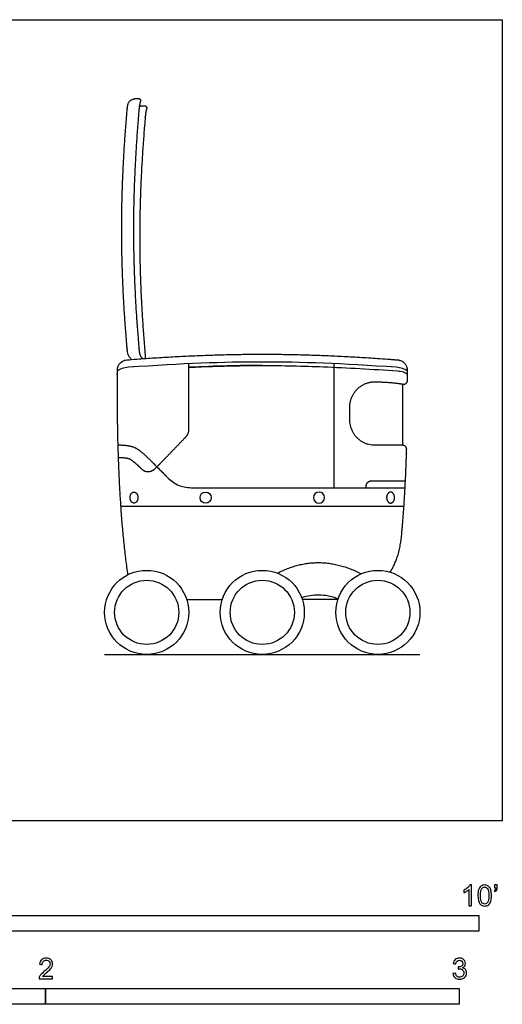
# Model space of a CAD drawing. Units: metres. Extents: x 0 to 3.1, y -0.66 to 1.94.
# Drawn here: x 1.94 to 3.1, y -0.44 to 1.94 of the extents above; entities that cross this region are included whole.
import ezdxf

# ---------------------------------------------------------------- set-up
doc = ezdxf.new("R2010")
doc.units = ezdxf.units.M
for name, color, linetype, true_color in [('AG-DETAILS', 7, 'Continuous', 0x66ffff), ('AG-DIAGRAM', 7, 'Continuous', 0xfecc66), ('AG-TRANSPORT', 7, 'Continuous', 0x66ccff), ('N-SYMB', 7, 'Continuous', 0x800040), ('X-VPRT', 6, 'Continuous', 0xff00ff)]:
    doc.layers.add(name, color=color, linetype=linetype, true_color=true_color)

msp = doc.modelspace()

# ---------------------------------------------------------------- linework, layer by layer
at = {"layer": 'AG-DETAILS'}
for centre, radius in [((2.3871, 0.7813), 0.0134), ((2.2448, 0.5038), 0.0776), ((2.5242, 0.5038), 0.0776), ((2.8036, 0.5038), 0.0776)]:
    msp.add_circle(centre, radius, dxfattribs=at)
at = {"layer": 'AG-DETAILS', "extrusion": (0, 0, -1)}
msp.add_circle((-2.6614, 0.7813), 0.0134, dxfattribs=at)
at = {"layer": 'AG-DETAILS'}
for points in [[(2.2236, 0.7813), (2.2236, 0.7947), (2.2141, 0.7947), (2.2047, 0.7947), (2.2047, 0.7813), (2.2047, 0.7679), (2.2141, 0.7679), (2.2236, 0.7679), (2.2236, 0.7813)], [(2.8248, 0.7813), (2.8248, 0.7947), (2.8343, 0.7947), (2.8438, 0.7947), (2.8438, 0.7813), (2.8438, 0.7679), (2.8343, 0.7679), (2.8248, 0.7679), (2.8248, 0.7813)]]:
    msp.add_rational_spline(points, [1, 0.707106781187, 1, 0.707106781187, 1, 0.707106781187, 1, 0.707106781187, 1], degree=2, knots=[0, 0, 0, 0.0689214, 0.0689214, 0.1378428, 0.1378428, 0.2067642, 0.2067642, 0.2756856, 0.2756856, 0.2756856], dxfattribs=at)
at = {"layer": 'AG-DIAGRAM'}
msp.add_lwpolyline([(2.1432, 0.4022), (2.9052, 0.4022)], dxfattribs=at)
at = {"layer": 'AG-TRANSPORT'}
for points in [[(2.6979, 0.8049), (2.6979, 1.1049)], [(2.8638, 0.9076), (2.8638, 1.0556)], [(2.8666, 0.76), (2.5242, 0.76), (2.1818, 0.76)], [(2.3416, 0.5346), (2.4274, 0.5346)], [(2.7068, 0.5346), (2.621, 0.5346)]]:
    msp.add_lwpolyline(points, dxfattribs=at)
for centre in [(2.2448, 0.5038), (2.5242, 0.5038), (2.8036, 0.5038)]:
    msp.add_circle(centre, 0.1016, dxfattribs=at)
for points, weights, degree, knots in [([(2.2089, 1.1143), (2.1993, 1.1229), (2.1982, 1.135), (2.1844, 1.2911), (2.1844, 1.4297), (2.1844, 1.5682), (2.1982, 1.7244), (2.1993, 1.7365), (2.2133, 1.7468), (2.2248, 1.746), (2.2274, 1.7459), (2.2289, 1.7437), (2.2304, 1.7415), (2.2296, 1.7389), (2.2273, 1.7322), (2.2266, 1.7244), (2.2128, 1.5682), (2.2128, 1.4297), (2.2128, 1.2911), (2.2266, 1.135), (2.2276, 1.1244), (2.2353, 1.1163)], [1, 1.0061899039, 1.15136846017, 1.15136846017, 1.15136846017, 1.15136846017, 1.15136846017, 1.0061899039, 1.00090609785, 1.00021209502, 0.897271199015, 1.00021209502, 0.897271199015, 1.00021209502, 1.03427250997, 1.13040574024, 1.13040574024, 1.13040574024, 1.13040574024, 1.13040574024, 1.00345917611, 0.984754728031], 2, [-2.274844, -2.274844, -2.274844, -2.217169, -2.217169, -1.137422, -1.137422, -0.057675, -0.057675, 0, 0.073741, 0.073741, 0.090012, 0.090012, 0.106283, 0.106283, 0.145182, 0.145182, 1.224929, 1.224929, 2.304676, 2.304676, 2.356044, 2.356044, 2.356044]), ([(2.2269, 1.7268), (2.2327, 1.7289), (2.2399, 1.7284), (2.2426, 1.7282), (2.244, 1.726), (2.2455, 1.7238), (2.2447, 1.7213), (2.2424, 1.7145), (2.2418, 1.7067), (2.2279, 1.5506), (2.2279, 1.412), (2.2279, 1.2735), (2.2418, 1.1173), (2.2418, 1.117), (2.2418, 1.1168)], [1.00197089766, 1.00064654279, 1.00021209502, 0.897271199015, 1.00021209502, 0.897271199015, 1.00021209502, 1.03427250997, 1.13040574024, 1.13040574024, 1.13040574024, 1.13040574024, 1.13040574024, 1.12647913306, 1.12265608522], 2, [0.027579, 0.027579, 0.027579, 0.073741, 0.073741, 0.090012, 0.090012, 0.106283, 0.106283, 0.145182, 0.145182, 1.224929, 1.224929, 2.304676, 2.304676, 2.306265, 2.306265, 2.306265]), ([(2.8334, 0.601), (2.8568, 0.6379), (2.8612, 0.693), (2.8699, 0.7851), (2.8732, 0.8979), (2.8734, 0.9018), (2.8706, 0.9047), (2.8678, 0.9076), (2.8638, 0.9076), (2.8303, 0.9076), (2.7968, 0.9076), (2.7358, 0.9076), (2.7358, 0.9685), (2.7358, 0.9844), (2.7358, 1.0003), (2.7358, 1.0262), (2.7544, 1.0442), (2.773, 1.0622), (2.7989, 1.0613), (2.8439, 1.0597), (2.8641, 1.0556), (2.8685, 1.0547), (2.8719, 1.0575), (2.8754, 1.0604), (2.8754, 1.0648), (2.8753, 1.0767), (2.8753, 1.0887), (2.8751, 1.1115), (2.8524, 1.1133), (2.6785, 1.1271), (2.5242, 1.1271), (2.3699, 1.1271), (2.196, 1.1133), (2.1733, 1.1115), (2.1732, 1.0887), (2.1713, 0.7842), (2.1988, 0.5944)], [1, 1, 1, 1, 1, 0.92099793963, 1, 0.92099793963, 1, 1, 1, 0.707106781187, 1, 1, 1, 0.920546842972, 1, 0.920546842972, 1, 1, 1, 0.903156851568, 1, 0.903156851568, 1, 1, 1, 0.736584534384, 1, 1, 1, 1, 1, 0.736584534384, 1, 1, 1], 2, [-1.040571, -1.040571, -1.040571, -0.720692, -0.720692, -0.029597, -0.029597, -0.00489, -0.00489, 0.019817, 0.019817, 0.239728, 0.239728, 0.553994, 0.553994, 0.658292, 0.658292, 0.81897, 0.81897, 0.979649, 0.979649, 1.214514, 1.214514, 1.241912, 1.241912, 1.269309, 1.269309, 1.333655, 1.333655, 1.454679, 1.454679, 2.539234, 2.539234, 3.623788, 3.623788, 3.744813, 3.744813, 5.376213, 5.376213, 5.376213]), ([(2.1758, 0.8784), (2.1813, 0.8784), (2.1903, 0.878), (2.1999, 0.8763), (2.2058, 0.8739), (2.2119, 0.8692), (2.2204, 0.8621), (2.2269, 0.8559), (2.23, 0.8529), (2.2426, 0.8402), (2.2559, 0.8411), (2.2697, 0.8555), (2.2931, 0.8798), (2.3164, 0.9041), (2.3398, 0.9284), (2.3443, 0.9331), (2.3468, 0.9393), (2.3468, 0.9458), (2.3468, 0.9988), (2.3468, 1.0518), (2.3468, 1.1047)], [1, 1, 1, 1, 1, 1, 1, 1, 1, 1, 1, 1, 1, 1, 1, 0.951756731174, 0.951756731174, 1, 1, 1, 1], 3, [0.003048, 0.003048, 0.003048, 0.003048, 0.057159, 0.091226, 0.098593, 0.120183, 0.165846, 0.208129, 0.208129, 0.208129, 0.394936, 0.394936, 0.394936, 1.303804, 1.303804, 1.303804, 1.367029, 1.367029, 1.367029, 2.307061, 2.307061, 2.307061, 2.307061]), ([(2.7756, 0.8049), (2.7756, 0.8074), (2.7756, 0.8099), (2.7756, 0.8215), (2.7871, 0.8215), (2.8287, 0.8215), (2.8702, 0.8215)], [1, 1, 1, 0.707106781187, 1, 1, 1], 2, [0, 0, 0, 0.0165538, 0.0165538, 0.0760774, 0.0760774, 0.348794, 0.348794, 0.348794])]:
    msp.add_rational_spline(points, weights, degree=degree, knots=knots, dxfattribs=at)
for points, degree, knots in [([(2.8753, 1.0869), (2.8685, 1.0924), (2.8595, 1.0955), (2.8481, 1.0962), (2.7172, 1.1052), (2.618, 1.109), (2.5242, 1.109), (2.4305, 1.109), (2.3312, 1.1052), (2.2007, 1.0962), (2.1891, 1.0955), (2.1799, 1.0922), (2.1731, 1.0865)], 3, [-2.683185, -2.683185, -2.683185, -2.683185, -2.586678, -2.586678, -2.586678, 0, 0, 0, 2.586678, 2.586678, 2.586678, 2.686055, 2.686055, 2.686055, 2.686055]), ([(2.5242, 1.1006), (2.4688, 1.1006), (2.4114, 1.0992), (2.3468, 1.0962), (2.3567, 1.0967), (2.4158, 1.0992), (2.5242, 1.1017), (2.6812, 1.0981), (2.7888, 1.0918), (2.8513, 1.0874), (2.8562, 1.0871), (2.8647, 1.0859), (2.8724, 1.0821), (2.8753, 1.0798)], 3, [0, 0, 0, 0, 0.661736, 0.661736, 0.661736, 0.759347, 1.243994, 1.728642, 2.304674, 2.304674, 2.304674, 2.349177, 2.383385, 2.383385, 2.383385, 2.383385]), ([(2.1749, 0.9085), (2.2065, 0.9085), (2.2345, 0.8911), (2.2764, 0.8487), (2.32, 0.8049), (2.3582, 0.8049), (2.4412, 0.8049), (2.8694, 0.8049)], 2, [0, 0, 0, 0.183854, 0.367708, 0.551563, 0.735417, 0.735417, 1.280204, 1.280204, 1.280204]), ([(2.6194, 0.5395), (2.6337, 0.5444), (2.6471, 0.5464), (2.6606, 0.5463), (2.6753, 0.5462), (2.6906, 0.5435), (2.7076, 0.537)], 3, [0.1165685, 0.1165685, 0.1165685, 0.1165685, 0.346451, 0.346451, 0.346451, 0.597898, 0.597898, 0.597898, 0.597898])]:
    msp.add_open_spline(points, degree=degree, knots=knots, dxfattribs=at)
msp.add_open_spline([(2.5608, 0.5986), (2.6603, 0.6503), (2.7633, 0.5971)], degree=2, dxfattribs=at)
at = {"layer": 'N-SYMB'}
for points in [[(1.524, -0.2667), (1.524, -0.2286), (3.048, -0.2286), (3.048, -0.2667)], [(1, -0.4436), (1, -0.4055), (2, -0.4055), (2, -0.4436)], [(2, -0.4436), (2, -0.4055), (3, -0.4055), (3, -0.4436)]]:
    msp.add_lwpolyline(points, close=True, dxfattribs=at)
for points, knots in [([(3.0296, -0.2054), (3.0276, -0.2054), (3.0256, -0.2054), (3.0236, -0.2054), (3.0236, -0.1923), (3.0236, -0.1793), (3.0236, -0.1662), (3.0221, -0.1677), (3.02, -0.1692), (3.0176, -0.1704), (3.0152, -0.1719), (3.0131, -0.1731), (3.0113, -0.1737), (3.0113, -0.1717), (3.0113, -0.1697), (3.0113, -0.1677), (3.0146, -0.1662), (3.0176, -0.1641), (3.0203, -0.162), (3.0227, -0.1596), (3.0245, -0.1575), (3.0257, -0.1551), (3.027, -0.1551), (3.0283, -0.1551), (3.0296, -0.1551), (3.0296, -0.1718), (3.0296, -0.1886), (3.0296, -0.2054)], [0, 0, 0, 0, 1, 1, 1, 2, 2, 2, 3, 3, 3, 4, 4, 4, 5, 5, 5, 6, 6, 6, 7, 7, 7, 8, 8, 8, 9, 9, 9, 9]), ([(3.0453, -0.1807), (3.0453, -0.1749), (3.0459, -0.1701), (3.0471, -0.1665), (3.0486, -0.1629), (3.0504, -0.1602), (3.0528, -0.1581), (3.0549, -0.1563), (3.0582, -0.1551), (3.0619, -0.1551), (3.0646, -0.1551), (3.0667, -0.1557), (3.0688, -0.1569), (3.0709, -0.1578), (3.0724, -0.1596), (3.0739, -0.1614), (3.0751, -0.1635), (3.0763, -0.1659), (3.0769, -0.1689), (3.0778, -0.1719), (3.0781, -0.1758), (3.0781, -0.1807), (3.0781, -0.1867), (3.0775, -0.1915), (3.0763, -0.1951), (3.0751, -0.1987), (3.0733, -0.2014), (3.0709, -0.2036), (3.0685, -0.2054), (3.0655, -0.206), (3.0619, -0.206), (3.057, -0.206), (3.0531, -0.2048), (3.0504, -0.2011), (3.0471, -0.1969), (3.0453, -0.1903), (3.0453, -0.1807)], [0, 0, 0, 0, 1, 1, 1, 2, 2, 2, 3, 3, 3, 4, 4, 4, 5, 5, 5, 6, 6, 6, 7, 7, 7, 8, 8, 8, 9, 9, 9, 10, 10, 10, 11, 11, 11, 12, 12, 12, 12]), ([(3.0516, -0.1807), (3.0516, -0.1891), (3.0528, -0.1945), (3.0546, -0.1972), (3.0564, -0.1999), (3.0588, -0.2014), (3.0619, -0.2014), (3.0646, -0.2014), (3.067, -0.1999), (3.0688, -0.1972), (3.0709, -0.1945), (3.0718, -0.1891), (3.0718, -0.1807), (3.0718, -0.1725), (3.0709, -0.1671), (3.0688, -0.1644), (3.067, -0.1617), (3.0646, -0.1602), (3.0616, -0.1602), (3.0588, -0.1602), (3.0567, -0.1614), (3.0549, -0.1638), (3.0528, -0.1668), (3.0516, -0.1725), (3.0516, -0.1807)], [0, 0, 0, 0, 1, 1, 1, 2, 2, 2, 3, 3, 3, 4, 4, 4, 5, 5, 5, 6, 6, 6, 7, 7, 7, 8, 8, 8, 8]), ([(3.0857, -0.162), (3.0857, -0.1596), (3.0857, -0.1572), (3.0857, -0.1548), (3.0879, -0.1548), (3.0901, -0.1548), (3.0923, -0.1548), (3.0923, -0.1567), (3.0923, -0.1586), (3.0923, -0.1605), (3.0923, -0.1635), (3.092, -0.1659), (3.0911, -0.1671), (3.0902, -0.1689), (3.0887, -0.1704), (3.0866, -0.1713), (3.0861, -0.1705), (3.0856, -0.1697), (3.085, -0.1689), (3.0863, -0.1683), (3.0872, -0.1677), (3.0878, -0.1665), (3.0884, -0.1653), (3.089, -0.1638), (3.089, -0.162), (3.0879, -0.162), (3.0868, -0.162), (3.0857, -0.162)], [0, 0, 0, 0, 1, 1, 1, 2, 2, 2, 3, 3, 3, 4, 4, 4, 5, 5, 5, 6, 6, 6, 7, 7, 7, 8, 8, 8, 9, 9, 9, 9]), ([(2.0175, -0.3766), (2.0175, -0.3785), (2.0175, -0.3804), (2.0175, -0.3823), (2.0065, -0.3823), (1.9956, -0.3823), (1.9846, -0.3823), (1.9843, -0.3811), (1.9846, -0.3796), (1.9852, -0.3781), (1.9861, -0.376), (1.9873, -0.3735), (1.9892, -0.3714), (1.9913, -0.3693), (1.9937, -0.3669), (1.9973, -0.3639), (2.0027, -0.3594), (2.0063, -0.3558), (2.0084, -0.3534), (2.0102, -0.3507), (2.0111, -0.3482), (2.0111, -0.3458), (2.0111, -0.3434), (2.0102, -0.3413), (2.0087, -0.3398), (2.0069, -0.338), (2.0045, -0.3371), (2.0018, -0.3371), (1.9988, -0.3371), (1.9964, -0.338), (1.9946, -0.3398), (1.9928, -0.3416), (1.9919, -0.344), (1.9919, -0.3473), (1.9898, -0.3471), (1.9877, -0.3469), (1.9855, -0.3467), (1.9861, -0.3419), (1.9877, -0.3383), (1.9907, -0.3359), (1.9934, -0.3335), (1.9973, -0.332), (2.0018, -0.332), (2.0066, -0.332), (2.0105, -0.3335), (2.0133, -0.3362), (2.0163, -0.3389), (2.0175, -0.3422), (2.0175, -0.3461), (2.0175, -0.3479), (2.0172, -0.3501), (2.0163, -0.3519), (2.0154, -0.354), (2.0142, -0.3558), (2.0123, -0.3582), (2.0102, -0.3603), (2.0072, -0.363), (2.0027, -0.3669), (1.9991, -0.3699), (1.9967, -0.372), (1.9958, -0.3732), (1.9946, -0.3741), (1.9937, -0.3754), (1.9931, -0.3766), (2.0012, -0.3766), (2.0093, -0.3766), (2.0175, -0.3766)], [0, 0, 0, 0, 1, 1, 1, 2, 2, 2, 3, 3, 3, 4, 4, 4, 5, 5, 5, 6, 6, 6, 7, 7, 7, 8, 8, 8, 9, 9, 9, 10, 10, 10, 11, 11, 11, 12, 12, 12, 13, 13, 13, 14, 14, 14, 15, 15, 15, 16, 16, 16, 17, 17, 17, 18, 18, 18, 19, 19, 19, 20, 20, 20, 21, 21, 21, 22, 22, 22, 22]), ([(2.9849, -0.3693), (2.987, -0.369), (2.9892, -0.3687), (2.9913, -0.3684), (2.9919, -0.3717), (2.9931, -0.3745), (2.9949, -0.376), (2.9964, -0.3775), (2.9985, -0.3784), (3.0009, -0.3784), (3.0039, -0.3784), (3.0063, -0.3772), (3.0084, -0.3754), (3.0102, -0.3732), (3.0114, -0.3708), (3.0114, -0.3678), (3.0114, -0.3648), (3.0102, -0.3627), (3.0084, -0.3609), (3.0066, -0.3591), (3.0042, -0.3579), (3.0015, -0.3579), (3.0003, -0.3579), (2.9988, -0.3582), (2.9973, -0.3588), (2.9975, -0.357), (2.9977, -0.3552), (2.9979, -0.3534), (2.9982, -0.3534), (2.9985, -0.3534), (2.9988, -0.3534), (3.0015, -0.3534), (3.0039, -0.3528), (3.006, -0.3513), (3.0081, -0.3501), (3.009, -0.3479), (3.009, -0.3449), (3.009, -0.3428), (3.0081, -0.341), (3.0066, -0.3395), (3.0051, -0.338), (3.0033, -0.3371), (3.0009, -0.3371), (2.9985, -0.3371), (2.9964, -0.338), (2.9949, -0.3395), (2.9934, -0.341), (2.9922, -0.3431), (2.9919, -0.3461), (2.9898, -0.3458), (2.9877, -0.3455), (2.9855, -0.3452), (2.9864, -0.341), (2.988, -0.3377), (2.9907, -0.3356), (2.9934, -0.3332), (2.9967, -0.332), (3.0006, -0.332), (3.0033, -0.332), (3.006, -0.3326), (3.0081, -0.3338), (3.0105, -0.335), (3.0123, -0.3368), (3.0136, -0.3386), (3.0148, -0.3407), (3.0154, -0.3428), (3.0154, -0.3452), (3.0154, -0.3473), (3.0148, -0.3491), (3.0136, -0.351), (3.0123, -0.3528), (3.0108, -0.3543), (3.0084, -0.3552), (3.0114, -0.3561), (3.0139, -0.3573), (3.0154, -0.3597), (3.0169, -0.3618), (3.0178, -0.3645), (3.0178, -0.3675), (3.0178, -0.372), (3.0163, -0.3757), (3.013, -0.3787), (3.0099, -0.3817), (3.0057, -0.3829), (3.0009, -0.3829), (2.9967, -0.3829), (2.9928, -0.382), (2.9901, -0.3793), (2.987, -0.3769), (2.9855, -0.3732), (2.9849, -0.3693)], [0, 0, 0, 0, 1, 1, 1, 2, 2, 2, 3, 3, 3, 4, 4, 4, 5, 5, 5, 6, 6, 6, 7, 7, 7, 8, 8, 8, 9, 9, 9, 10, 10, 10, 11, 11, 11, 12, 12, 12, 13, 13, 13, 14, 14, 14, 15, 15, 15, 16, 16, 16, 17, 17, 17, 18, 18, 18, 19, 19, 19, 20, 20, 20, 21, 21, 21, 22, 22, 22, 23, 23, 23, 24, 24, 24, 25, 25, 25, 26, 26, 26, 27, 27, 27, 28, 28, 28, 29, 29, 29, 30, 30, 30, 30])]:
    msp.add_open_spline(points, degree=3, knots=knots, dxfattribs=at)
at = {"layer": 'X-VPRT'}
msp.add_lwpolyline([(0, 0), (0, 1.9365), (3.1044, 1.9365), (3.1044, 0)], close=True, dxfattribs=at)

doc.saveas('drawing.dxf')
